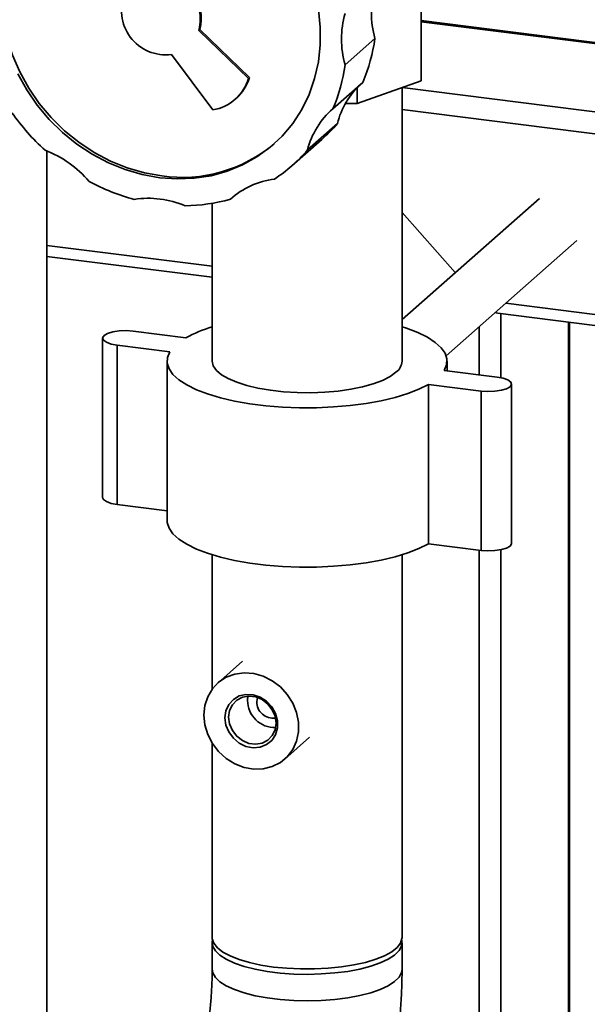
# Paper-space layout 'Blatt1' of a CAD drawing. Units: millimetres. Extents: x 0 to 5940, y 0 to 4200.
# Drawn here: x 4560 to 4644, y 2033 to 2179 of the extents above; entities that cross this region are included whole.
import ezdxf

# ---------------------------------------------------------------- set-up
doc = ezdxf.new("R2010")
doc.units = ezdxf.units.MM
doc.header["$LTSCALE"] = 10

psp = doc.layouts.new('Blatt1')

# ---------------------------------------------------------------- linework, layer by layer
at = {"color": 7, "linetype": 'Continuous', "lineweight": 35}
for p, q in [((4619.88, 2169.48), (4619.88, 2181.15)), ((5234.27, 2100.97), (4619.88, 2178.37)), ((4619.88, 2178.21), (5234.11, 2100.83)), ((4586.98, 2176.91), (4587.12, 2177.04)), ((4594.34, 2169.82), (4586.98, 2176.91)), ((4594.49, 2169.95), (4587.12, 2177.04)), ((4613.04, 2175.74), (4608.62, 2171.85)), ((4582.94, 2173.35), (4589.06, 2165.16)), ((4594.34, 2169.82), (4594.49, 2169.95)), ((4611.25, 2169.24), (4606.83, 2165.34)), ((4619.88, 2169.48), (4610.43, 2166.13)), ((4610.43, 2166.13), (4610.43, 2168.46)), ((4617.05, 2128.01), (4617.05, 2168.48)), ((4617.05, 2168.47), (4696.53, 2158.46)), ((4592.37, 2166.73), (4592.52, 2166.86)), ((4610.43, 2166.13), (4608.68, 2166.11)), ((4617.05, 2165.22), (4688.38, 2156.24)), ((4607.48, 2163.14), (4603.06, 2159.24)), ((4600.77, 2156.91), (4605.19, 2160.81)), ((4564.52, 1757.79), (4564.52, 2159.09)), ((4588.96, 2151.35), (4588.96, 2128.01)), ((4591.92, 2152.19), (4591.65, 2151.95)), ((4637.37, 2152.08), (4617.05, 2134.16)), ((4624.9, 2141.09), (4617.05, 2149.99)), ((4623.57, 2128.81), (4642.89, 2145.83)), ((4564.52, 2145.13), (4588.96, 2142.05)), ((4564.52, 2143.5), (4588.96, 2140.42)), ((4632.39, 2136.58), (4684.36, 2130.03)), ((4631.2, 2135.1), (4684.07, 2128.44)), ((4631.66, 2125.56), (4631.66, 2135.04)), ((4641.68, 1896.08), (4641.68, 2133.78)), ((4641.84, 1896.06), (4641.84, 2133.76)), ((4577.27, 2132.44), (4585.07, 2131.45)), ((4628.44, 2125.99), (4628.44, 2133.09)), ((4572.76, 2131.4), (4572.76, 2107.83)), ((4582.71, 2129.37), (4574.91, 2130.36)), ((4574.91, 2106.79), (4574.91, 2130.36)), ((4582.3, 2128.01), (4582.3, 2104.44)), ((4623.71, 2126.58), (4623.71, 2128.01)), ((4623.3, 2126.64), (4631.1, 2125.65)), ((4628.74, 2123.58), (4620.95, 2124.56)), ((4620.95, 2100.99), (4620.95, 2124.56)), ((4628.74, 2100.01), (4628.74, 2123.58)), ((4633.25, 2101.04), (4633.25, 2124.61)), ((4582.3, 2105.86), (4574.91, 2106.79)), ((4628.74, 2100.01), (4620.95, 2100.99)), ((4588.96, 2099.36), (4588.96, 2079.49)), ((4617.05, 2042.76), (4617.05, 2099.36)), ((4628.44, 1898.89), (4628.44, 2100.04)), ((4631.66, 1897.59), (4631.66, 2100.1)), ((4593.45, 2083.61), (4589.8, 2080.39)), ((4594.19, 2077.81), (4594.26, 2078.45)), ((4595.56, 2077.64), (4595.65, 2078.26)), ((4588.96, 2071.51), (4588.96, 2042.76)), ((4599.72, 2069.14), (4603.37, 2072.36)), ((4588.96, 2041.97), (4588.96, 2038.05)), ((4617.05, 2038.05), (4617.05, 2041.97))]:
    psp.add_line(p, q, dxfattribs=at)
at = {"color": 7, "linetype": 'Continuous', "lineweight": 35, "flags": 128}
for points in [[(4581.5, 2155.39), (4578.93, 2155.86), (4576.39, 2156.6), (4573.91, 2157.6), (4571.52, 2158.86), (4569.24, 2160.37), (4567.11, 2162.09), (4565.15, 2164.02), (4563.38, 2166.12), (4561.82, 2168.39), (4560.49, 2170.78), (4559.41, 2173.27), (4558.59, 2175.83), (4558.04, 2178.43), (4557.76, 2181.05), (4557.76, 2183.64), (4558.04, 2186.19), (4558.59, 2188.65), (4559.41, 2191.01), (4560.49, 2193.23), (4561.82, 2195.28), (4563.38, 2197.15), (4564.54, 2198.29)], [(4604.67, 2180.02), (4604.94, 2177.4), (4604.94, 2174.81), (4604.67, 2172.26), (4604.11, 2169.8), (4603.29, 2167.44), (4602.21, 2165.22), (4600.88, 2163.17), (4599.32, 2161.3), (4597.55, 2159.64), (4595.59, 2158.21), (4593.46, 2157.02), (4591.19, 2156.09), (4588.79, 2155.43), (4586.31, 2155.05), (4583.77, 2154.95), (4581.2, 2155.13)], [(4581.2, 2155.13), (4578.63, 2155.6), (4576.09, 2156.34), (4573.61, 2157.34), (4571.22, 2158.6), (4568.95, 2160.11), (4566.82, 2161.83), (4564.85, 2163.76), (4563.08, 2165.87), (4561.53, 2168.13), (4560.2, 2170.52)], [(4574.91, 2130.36), (4574.01, 2130.53), (4573.31, 2130.79), (4572.88, 2131.1), (4572.76, 2131.45), (4572.97, 2131.79), (4573.49, 2132.09), (4574.26, 2132.33), (4575.21, 2132.47), (4576.25, 2132.51), (4577.27, 2132.44)], [(4617.05, 2133.08), (4617.72, 2132.86), (4619.39, 2132.23), (4620.82, 2131.53), (4621.97, 2130.78), (4622.85, 2129.98), (4623.42, 2129.16), (4623.69, 2128.32), (4623.65, 2127.47), (4623.3, 2126.64)], [(4620.95, 2124.56), (4619.55, 2123.85), (4617.9, 2123.21), (4616.03, 2122.64), (4613.96, 2122.15), (4611.73, 2121.75), (4609.37, 2121.44), (4606.92, 2121.23), (4604.4, 2121.12), (4601.87, 2121.11), (4599.35, 2121.21), (4596.88, 2121.41), (4594.51, 2121.71), (4592.27, 2122.1), (4590.18, 2122.59), (4588.29, 2123.15), (4586.62, 2123.78), (4585.2, 2124.48), (4584.04, 2125.24), (4583.16, 2126.03), (4582.59, 2126.85), (4582.32, 2127.69), (4582.36, 2128.54), (4582.71, 2129.37)], [(4616.14, 2126.35), (4615.28, 2125.73), (4614.15, 2125.16), (4612.79, 2124.65), (4611.22, 2124.21), (4609.48, 2123.85), (4607.59, 2123.58), (4605.61, 2123.41), (4603.57, 2123.33), (4601.53, 2123.35), (4599.51, 2123.47), (4597.57, 2123.69), (4595.74, 2124), (4594.07, 2124.4), (4592.59, 2124.87), (4591.33, 2125.41), (4590.32, 2126), (4589.58, 2126.64), (4589.12, 2127.31), (4588.96, 2127.99), (4588.96, 2128.01)], [(4631.1, 2125.65), (4632, 2125.48), (4632.71, 2125.22), (4633.13, 2124.91), (4633.25, 2124.56), (4633.04, 2124.22), (4632.52, 2123.92), (4631.75, 2123.69), (4630.8, 2123.54), (4629.76, 2123.5), (4628.74, 2123.58)], [(4574.91, 2106.79), (4574.01, 2106.96), (4573.31, 2107.22), (4572.88, 2107.53), (4572.76, 2107.83)], [(4620.95, 2100.99), (4619.55, 2100.28), (4617.9, 2099.64), (4616.03, 2099.07), (4613.96, 2098.58), (4611.73, 2098.18), (4609.37, 2097.87), (4606.92, 2097.66), (4604.4, 2097.55), (4601.87, 2097.54), (4599.35, 2097.64), (4596.88, 2097.84), (4594.51, 2098.14), (4592.27, 2098.53), (4590.18, 2099.01), (4588.29, 2099.58), (4586.62, 2100.21), (4585.2, 2100.91), (4584.04, 2101.67), (4583.16, 2102.46), (4582.59, 2103.28), (4582.32, 2104.12), (4582.3, 2104.44)], [(4633.25, 2101.04), (4633.25, 2100.99), (4633.04, 2100.65), (4632.52, 2100.35), (4631.75, 2100.12), (4630.8, 2099.97), (4629.76, 2099.93), (4628.74, 2100.01)], [(4587.74, 2075.65), (4587.88, 2077.06), (4588.31, 2078.37), (4589, 2079.53), (4589.92, 2080.5), (4591.05, 2081.24), (4592.32, 2081.71), (4593.69, 2081.89), (4595.11, 2081.79), (4596.51, 2081.39), (4597.85, 2080.73), (4599.05, 2079.82), (4600.08, 2078.7), (4600.89, 2077.43), (4601.45, 2076.04), (4601.74, 2074.6), (4601.74, 2073.17), (4601.45, 2071.81), (4600.89, 2070.56), (4600.08, 2069.49), (4599.05, 2068.64), (4597.85, 2068.03), (4596.51, 2067.7), (4595.11, 2067.66), (4593.69, 2067.91), (4592.32, 2068.44), (4591.05, 2069.23), (4589.92, 2070.25), (4589, 2071.45), (4588.31, 2072.79), (4587.88, 2074.21), (4587.74, 2075.65)], [(4590.86, 2075.26), (4591, 2076.3), (4591.43, 2077.23), (4592.1, 2077.97), (4592.96, 2078.48), (4593.96, 2078.71), (4595.02, 2078.65), (4596.06, 2078.31), (4597, 2077.69), (4597.78, 2076.87), (4598.33, 2075.88), (4598.62, 2074.82), (4598.62, 2073.75), (4598.33, 2072.75), (4597.78, 2071.91), (4597, 2071.28), (4596.06, 2070.9), (4595.02, 2070.82), (4593.96, 2071.02), (4592.96, 2071.51), (4592.1, 2072.23), (4591.43, 2073.15), (4591, 2074.18), (4590.86, 2075.26)], [(4591.4, 2075.34), (4591.54, 2074.33), (4591.95, 2073.36), (4592.61, 2072.52), (4593.45, 2071.87), (4594.4, 2071.46), (4595.4, 2071.34), (4596.36, 2071.5), (4597.2, 2071.94), (4597.85, 2072.61), (4598.27, 2073.48), (4598.41, 2074.46), (4598.27, 2075.47), (4597.85, 2076.44), (4597.2, 2077.28), (4596.36, 2077.93), (4595.4, 2078.33), (4594.4, 2078.46), (4593.45, 2078.3), (4592.61, 2077.86), (4591.95, 2077.18), (4591.54, 2076.32), (4591.4, 2075.34)], [(4598.04, 2038.38), (4596.18, 2038.67), (4594.47, 2039.04), (4592.94, 2039.5), (4591.62, 2040.02), (4590.54, 2040.6), (4589.73, 2041.23), (4589.21, 2041.89), (4588.98, 2042.57), (4588.96, 2042.76)], [(4617, 2042.37), (4617.04, 2042.16), (4616.97, 2041.48), (4616.6, 2040.81), (4615.95, 2040.16), (4615.02, 2039.55), (4613.83, 2038.99), (4612.42, 2038.5), (4610.8, 2038.08), (4609.02, 2037.74), (4607.1, 2037.5), (4605.11, 2037.35), (4603.06, 2037.29), (4601.02, 2037.34), (4599.01, 2037.49), (4597.1, 2037.73), (4595.3, 2038.06), (4593.68, 2038.48), (4592.25, 2038.97), (4591.05, 2039.52), (4590.1, 2040.13), (4589.44, 2040.77), (4589.05, 2041.44), (4588.97, 2042.13), (4589.01, 2042.37)], [(4617.05, 2042.76), (4617.04, 2042.61), (4616.82, 2041.93), (4616.31, 2041.27), (4615.52, 2040.64), (4614.46, 2040.05), (4613.15, 2039.52), (4611.63, 2039.07), (4609.93, 2038.69), (4608.07, 2038.39), (4606.11, 2038.2), (4604.09, 2038.09), (4602.04, 2038.09), (4600.01, 2038.19), (4598.04, 2038.38)], [(4617.05, 2038.05), (4616.97, 2037.55), (4616.6, 2036.88), (4615.95, 2036.23), (4615.02, 2035.62), (4613.83, 2035.07), (4612.42, 2034.57), (4610.8, 2034.15), (4609.02, 2033.82), (4607.1, 2033.57), (4605.11, 2033.42), (4603.06, 2033.37), (4601.02, 2033.41), (4599.01, 2033.56), (4597.1, 2033.8), (4595.3, 2034.13), (4593.68, 2034.55), (4592.25, 2035.04), (4591.05, 2035.59), (4590.1, 2036.2), (4589.44, 2036.84), (4589.05, 2037.52), (4588.96, 2038.05)], [(4617.05, 2038.04), (4616.97, 2037.55), (4616.6, 2036.88), (4615.95, 2036.23), (4615.02, 2035.62), (4613.83, 2035.07), (4612.42, 2034.57), (4610.8, 2034.15), (4609.02, 2033.82), (4607.1, 2033.57), (4605.11, 2033.42), (4603.06, 2033.37), (4601.02, 2033.41), (4599.01, 2033.56), (4597.1, 2033.8), (4595.3, 2034.13), (4593.68, 2034.55), (4592.25, 2035.04), (4591.05, 2035.59), (4590.1, 2036.2), (4589.44, 2036.84), (4589.05, 2037.52), (4588.96, 2038.05)]]:
    psp.add_lwpolyline(points, dxfattribs=at)
at = {"color": 7, "linetype": 'Continuous', "lineweight": 35}
for centre, radius, start, end in [((4580.64, 2178.56), 6.55, 345.3966, 106.7798), ((4580.79, 2178.69), 6.55, 345.3966, 106.7798), ((4626.56, 2179.54), 14.05, 164.3269, 195.6731), ((4582.1, 2179.85), 6.55, 156.0394, 277.4226), ((4622.14, 2175.64), 14.05, 164.3269, 195.6731), ((4587.74, 2179.2), 25.53, 337.0235, 352.2176), ((4583.32, 2175.3), 25.53, 337.0235, 352.2176), ((4588, 2171.69), 6.61, 279.2038, 343.6155), ((4588.08, 2171.85), 6.68, 311.6232, 343.4907), ((4619.04, 2160.22), 11.92, 132.5494, 165.8281), ((4586.77, 2184), 33.51, 215.0748, 227.7445), ((4614.6, 2156.33), 11.9, 130.7788, 165.8407), ((4589.94, 2178.1), 23.06, 311.4132, 319.5442), ((4584.52, 2176.31), 21.13, 261.7669, 310.1897), ((4558.35, 2143.97), 16.33, 40.5413, 68.8691), ((4585.53, 2174.19), 23.04, 303.2729, 319.5463), ((4585.35, 2181.67), 30.77, 241.6872, 255.1001), ((4599.62, 2143.12), 11.9, 96.9785, 132.0405), ((4579.51, 2138.04), 14.05, 67.1462, 98.4923), ((4584.7, 2176.52), 25.53, 270.6017, 285.7958), ((4594.55, 2114.21), 19.68, 106.4768, 118.7955), ((4614.85, 2128.13), 2.2, 305.8771, 356.675), ((4598.23, 2077.85), 4.04, 180.5426, 271.6768), ((4597.98, 2077.62), 2.43, 179.6494, 278.2148)]:
    psp.add_arc(centre, radius, start, end, dxfattribs=at)
psp.add_ellipse((4629.32, 2137.86), major_axis=(-2.34, 2.65), ratio=0.333333, start_param=2.577694, end_param=2.780226, dxfattribs=at)
for points, knots in [([(4588.96, 2038.05), (4588.96, 2037.71), (4588.96, 2036.72), (4588.89, 2035.02), (4588.74, 2032.93), (4588.51, 2030.81), (4588.21, 2028.68), (4587.84, 2026.6), (4587.43, 2024.64), (4587.08, 2023.23), (4586.87, 2022.49), (4586.82, 2022.31)], [0, 0, 0, 0, 0.067327, 0.194442, 0.322951, 0.452673, 0.582952, 0.71307, 0.842287, 0.961592, 1, 1, 1, 1]), ([(4613.85, 2014.69), (4613.99, 2015.19), (4614.39, 2016.65), (4614.98, 2019.11), (4615.58, 2022.1), (4616.08, 2025.11), (4616.48, 2028.14), (4616.78, 2031.17), (4616.97, 2034.19), (4617.04, 2036.48), (4617.05, 2037.76), (4617.05, 2038.05)], [0, 0, 0, 0, 0.068241, 0.198047, 0.326395, 0.453743, 0.580602, 0.707432, 0.834562, 0.962437, 1, 1, 1, 1])]:
    psp.add_open_spline(points, degree=3, knots=knots, dxfattribs=at)

doc.saveas('drawing.dxf')
